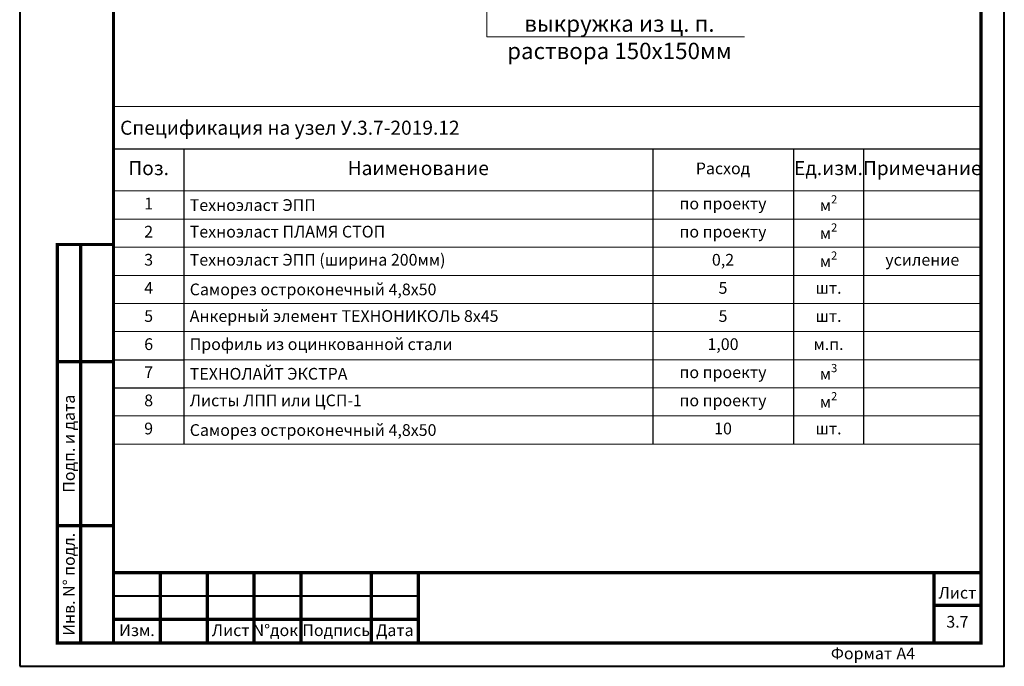
# Model space of a CAD drawing. Units: millimetres. Extents: x 39619 to 127106, y -38060 to 2970.
# Drawn here: x 57839 to 59939, y -9510 to -8130 of the extents above; entities that cross this region are included whole.
import ezdxf
from ezdxf import colors
from ezdxf.entities.mleader import LeaderData, LeaderLine
from ezdxf.enums import TextEntityAlignment as Align
from ezdxf.math import Vec2, Vec3

# ---------------------------------------------------------------- set-up
doc = ezdxf.new("R2010")
doc.units = ezdxf.units.MM
doc.layers.get('0').update_dxf_attribs({"lineweight": 30})
doc.layers.get('DEFPOINTS').update_dxf_attribs({"color": 251, "lineweight": 0})
doc.layers.add('TN-АННОТАЦИИ', color=7, linetype='Continuous', lineweight=20, true_color=0x000000)
doc.layers.add('TN-ТАБЛИЦЫ', color=7, linetype='Continuous', lineweight=40, true_color=0x000000)
doc.styles.get("Standard").update_dxf_attribs({"font": 'txt.shx'})
doc.styles.add('TN-Текст', font='isocpeur.ttf')

# ---------------------------------------------------------------- blocks, each defined once
blk = doc.blocks.new('*U22')
blk.add_lwpolyline([(0, 0), (210, 0), (210, 297), (0, 297)], close=True)
at = {"const_width": 0.7}
for points in [[(20, 5), (205, 5), (205, 292), (20, 292)], [(8, 5), (20, 5), (20, 90), (8, 90)], [(20, 20), (20, 5), (205, 5), (205, 20)]]:
    blk.add_lwpolyline(points, close=True, dxfattribs=at)
for points in [[(13, 5), (13, 90)], [(20, 65), (8, 65)], [(20, 30), (8, 30)], [(30, 20), (30, 5)], [(40, 20), (40, 5)], [(50, 20), (50, 5)], [(60, 20), (60, 5)], [(75, 20), (75, 5)], [(85, 20), (85, 5)], [(195, 20), (195, 5)], [(195, 13), (205, 13)], [(85, 10), (20, 10)]]:
    blk.add_lwpolyline(points, dxfattribs=at)
blk.add_lwpolyline([(85, 15), (20, 15)])
at = {"color": 0, "style": 'TN-Текст'}
for s, p in [('Подп. и дата', (10.5, 47.5)), ('Инв. N%%D подл.', (10.5, 17.5))]:
    blk.add_text(s, height=2.5, rotation=90, dxfattribs=at).set_placement(p, align=Align.MIDDLE_CENTER)
for s, p in [('Лист', (200, 13.67)), ('Изм.', (25, 5.67)), ('Лист', (45, 5.67)), ('N%%Dдок.', (55, 5.67)), ('Подпись', (67.5, 5.67)), ('Дата', (80, 5.67))]:
    blk.add_text(s, height=2.5, dxfattribs=at).set_placement(p, align=Align.BOTTOM_CENTER)
blk.add_text('Формат', height=2.5, dxfattribs=at).set_placement((173, 1.5))
at = {"color": 0, "lineweight": 30, "flags": 104}
blk.add_attdef('ФОРМА6', text='', height=3.5, dxfattribs=at).set_placement((140, 12.5), align=Align.MIDDLE_CENTER)
at = {"color": 0, "style": 'TN-Текст', "flags": 8}
blk.add_attdef('ЛИСТ__', text='', height=2.5, dxfattribs=at).set_placement((200, 9.5), align=Align.MIDDLE_CENTER)
blk.add_attdef('ФОРМАТ', (187, 1.5), '', height=2.5, dxfattribs=at)
blk = doc.blocks.new('*T216')
at = {"layer": 'DEFPOINTS', "color": 8, "linetype": 'ByBlock', "lineweight": 0, "transparency": 16777216}
for p, q in [((0, 0), (1850, 0)), ((0, 0), (0, -90)), ((1850, 0), (1850, -90))]:
    blk.add_line(p, q, dxfattribs=at)
at = {"layer": 'TN-ТАБЛИЦЫ', "color": 0, "lineweight": 30, "transparency": 16777216}
for p, q in [((0, -90), (1850, -90)), ((0, -90), (0, -540)), ((150, -90), (150, -720)), ((1150, -90), (1150, -720)), ((1450, -90), (1450, -720)), ((1600, -90), (1600, -720)), ((1850, -90), (1850, -720)), ((0, -600), (0, -720))]:
    blk.add_line(p, q, dxfattribs=at)
at = {"layer": 'TN-ТАБЛИЦЫ', "color": 0, "linetype": 'ByBlock', "lineweight": 20, "transparency": 16777216}
for p, q in [((0, -180), (1850, -180)), ((0, -240), (1850, -240)), ((0, -300), (1850, -300)), ((0, -360), (1850, -360)), ((0, -420), (1850, -420)), ((0, -480), (1850, -480)), ((150, -540), (1850, -540)), ((150, -600), (1850, -600)), ((0, -660), (1850, -660)), ((0, -720), (1850, -720))]:
    blk.add_line(p, q, dxfattribs=at)
at = {"layer": 'TN-ТАБЛИЦЫ', "color": 0, "lineweight": -2, "transparency": 16777216}
for p, q in [((0, -540), (150, -540)), ((0, -540), (0, -600)), ((0, -600), (150, -600))]:
    blk.add_line(p, q, dxfattribs=at)
at = {"layer": 'TN-ТАБЛИЦЫ', "color": 7, "lineweight": 13, "transparency": 16777216, "style": 'TN-Текст'}
for s, insert, char_height, width, attachment_point in [('{\\fISOCPEUR|b1|i0|c204|p34; Спецификация на узел \\C1;У.3.7-2019.12}', (5, -45), 30, 1840, 4), ('Поз.', (75, -135), 30, 140, 5), ('Наименование', (650, -135), 30, 990, 5), ('Расход', (1300, -135), 25, 290, 5), ('Ед.изм.', (1525, -135), 30, 140, 5), ('Примечание', (1725, -135), 30, 240, 5), ('\\A1;м{\\H0.7x;\\S2^ ;}', (1525, -210), 25, 140, 5), ('1', (75, -210), 25, 140, 5), ('{\\C0; Техноэласт ЭПП}', (155, -210), 25, 990, 4), ('по проекту', (1300, -210), 25, 290, 5), ('\\A1;м{\\H0.7x;\\S2^ ;}', (1525, -270), 25, 140, 5), ('2', (75, -270), 25, 140, 5), (' Техноэласт ПЛАМЯ СТОП', (155, -270), 25, 990, 4), ('по проекту', (1300, -270), 25, 290, 5), ('3', (75, -330), 25, 140, 5), (' Техноэласт ЭПП (ширина 200мм)', (155, -330), 25, 990, 4), ('0,2', (1300, -330), 25, 290, 5), ('\\A1;м{\\H0.7x;\\S2^ ;}', (1525, -330), 25, 140, 5), ('усиление', (1725, -330), 25, 240, 5), ('4', (75, -390), 25, 140, 5), ('{\\C256; Саморез остроконечный 4,8х50}', (155, -390), 25, 990, 4), ('5', (1300, -390), 25, 290, 5), ('шт.', (1525, -390), 25, 140, 5), ('5', (75, -450), 25, 140, 5), (' Анкерный элемент ТЕХНОНИКОЛЬ 8х45', (155, -450), 25, 990, 4), ('5', (1300, -450), 25, 290, 5), ('шт.', (1525, -450), 25, 140, 5), ('6', (75, -510), 25, 140, 5), (' Профиль из оцинкованной стали', (155, -510), 25, 990, 4), ('1,00', (1300, -510), 25, 290, 5), ('м.п.', (1525, -510), 25, 140, 5), ('7', (75, -570), 25, 140, 5), ('{\\C256; ТЕХНОЛАЙТ ЭКСТРА}', (155, -570), 25, 990, 4), ('по проекту', (1300, -570), 25, 290, 5), ('\\A1;м{\\H0.7x;\\S3^ ;}', (1525, -570), 25, 140, 5), ('\\A1;м{\\H0.7x;\\S2^ ;}', (1525, -630), 25, 140, 5), ('8', (75, -630), 25, 140, 5), (' Листы ЛПП или ЦСП-1', (155, -630), 25, 990, 4), ('по проекту', (1300, -630), 25, 290, 5), ('9', (75, -690), 25, 140, 5), ('{\\C256; Саморез остроконечный 4,8х50}', (155, -690), 25, 990, 4), ('10', (1300, -690), 25, 290, 5), ('шт.', (1525, -690), 25, 140, 5)]:
    blk.add_mtext(s, dxfattribs=dict(at, insert=insert, char_height=char_height, width=width, attachment_point=attachment_point))
blk = doc.blocks.new('_DotSmall')
at = {"color": 0, "linetype": 'ByBlock', "const_width": 0.5}
blk.add_lwpolyline([(-0.0625, 0, 1), (0.0625, 0, 1)], format="xyb", close=True, dxfattribs=at)

msp = doc.modelspace()

# ---------------------------------------------------------------- block references
msp.add_blockref('*T216', (58039.1, -8315.9))
at = {"layer": 'TN-ТАБЛИЦЫ', "color": 7}
ref = msp.add_blockref('*U22', (57839.1, -9510), dxfattribs=dict(at, xscale=10, yscale=10, zscale=10))
ref.add_attrib('ФОРМАТ', 'А4', (59709.1, -9495), dxfattribs={"layer": '0', "color": 0, "height": 25, "style": 'TN-Текст'})
ref.add_attrib('ЛИСТ__', '3.7', dxfattribs={"layer": '0', "color": 0, "height": 25, "style": 'TN-Текст'}).set_placement((59839.1, -9415), align=Align.MIDDLE_CENTER)

# ---------------------------------------------------------------- leaders
at = {"layer": 'TN-АННОТАЦИИ'}
ml = msp.add_multileader_mtext('Standard', dxfattribs=at)
ml.set_content('выкружка из ц. п.\\Pраствора 150х150мм', color=256, style='TN-Текст')
ml.set_leader_properties(color=256, linetype='ByLayer', lineweight=-1)
ml.set_arrow_properties(name='DOTSMALL')
ml.build(insert=Vec2(0, 0))
ml.multileader.update_dxf_attribs({"text_left_attachment_type": 6, "text_right_attachment_type": 6, "dogleg_length": 100, "arrow_head_size": 40, "scale": 10})
ctx = ml.context
ctx.base_point, ctx.scale, ctx.char_height, ctx.arrow_head_size, ctx.landing_gap_size, ctx.plane_origin = Vec3(58901.1, -8166.8), 10, 35, 40, 0, Vec3(57040.4, -8713)
ctx.left_attachment, ctx.right_attachment, ctx.text_align_type = 6, 6, 1
notes = []
notes.append((ctx, [(1, (1, 1, 0), (58892.9, -8166.8), (1, 0), 8.18, [(1, [(58835.1, -7652.2), (58835.1, -8166.8)], 0, [])])]))
ctx.mtext.insert, ctx.mtext.alignment, ctx.mtext.line_spacing_style, ctx.mtext.flow_direction = Vec3(59118.1, -8121.3), 2, 2, 5
for ctx, leaders in notes:
    for number, flags, end, landing, length, lines in leaders:
        leader = LeaderData()
        leader.index, (leader.has_last_leader_line, leader.has_dogleg_vector, leader.attachment_direction) = number, flags
        leader.last_leader_point, leader.dogleg_vector, leader.dogleg_length = Vec3(end), Vec3(landing), length
        for number, points, colour, breaks in lines:
            line = LeaderLine()
            line.index, line.vertices, line.color, line.breaks = number, Vec3.list(points), colors.encode_raw_color(colour), breaks
            leader.lines.append(line)
        ctx.leaders.append(leader)

doc.saveas('drawing.dxf')
